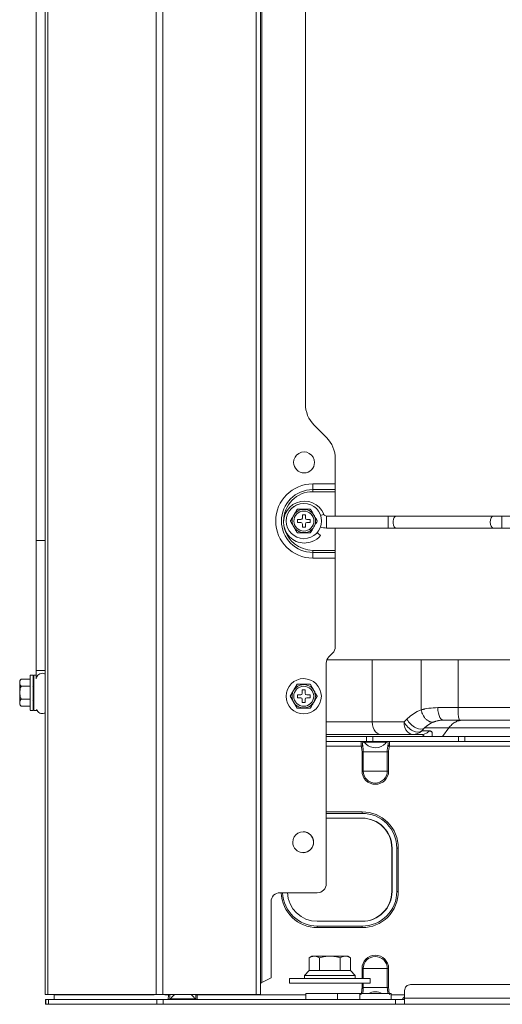
# Model space of a CAD drawing. Units: inches. Extents: x 0 to 8119, y 0 to 5791.
# Drawn here: x 5081 to 5242, y 1866 to 2196 of the extents above; entities that cross this region are included whole.
import ezdxf

# ---------------------------------------------------------------- set-up
doc = ezdxf.new("R2010")
doc.units = ezdxf.units.IN
doc.header["$MEASUREMENT"] = 0
doc.layers.add('PDF_형상', color=3, linetype='Continuous')

msp = doc.modelspace()

# ---------------------------------------------------------------- linework, layer by layer
at = {"layer": 'PDF_형상', "color": 3, "lineweight": 13}
for p, q in [((5161.13, 3593.07), (5161.13, 1869.67)), ((5086.12, 3281.48), (5086.12, 1975.21)), ((5186.14, 2048.83), (5186.14, 2029.61)), ((5552.36, 1981.58), (5183.35, 1981.58)), ((5080.55, 1966.68), (5080.55, 1974.47)), ((5220.46, 1965.58), (5295, 1965.58)), ((5183.14, 1960.78), (5209.14, 1960.78)), ((5214.89, 1956.57), (5183.14, 1956.57)), ((5183.14, 1954.27), (5509.32, 1954.27)), ((5203.99, 1950.77), (5195.1, 1950.77)), ((5177.42, 1877.68), (5191.25, 1877.68)), ((5195.1, 1878.37), (5203.99, 1878.37)), ((5195.1, 1871.97), (5203.99, 1871.97)), ((5209.35, 1866.41), (5209.35, 1870.98)), ((5161.13, 1869.67), (5089.12, 1869.67)), ((5092.05, 1869.67), (5092.05, 1867.97)), ((5092.12, 1869.67), (5092.12, 1867.97)), ((5176.33, 1869.97), (5204.83, 1869.97)), ((6019.33, 1866.38), (5089.23, 1866.38))]:
    msp.add_line(p, q, dxfattribs=at)
for points in [[(5089.12, 3593.07), (5089.12, 1869.67)], [(5090.04, 3592.61), (5090.01, 3590.75), (5090.01, 1869.67)], [(5126.27, 1869.67), (5126.27, 3590.75), (5126.24, 3593.07)], [(5128.49, 3593.06), (5128.42, 3590.83), (5128.42, 1869.67)], [(5159.64, 1869.67), (5159.64, 3593.07)], [(5161.62, 2249.67), (5161.62, 1873.7)], [(5186.14, 2040.39), (5178.62, 2040.39), (5178.62, 2037.77), (5186.14, 2037.77)], [(5173.44, 2031.97), (5171.14, 2027.97), (5171.21, 2028.08), (5171.21, 2028.14), (5171.32, 2028.3), (5171.39, 2028.42), (5171.43, 2028.45), (5171.43, 2028.48), (5171.46, 2028.52), (5171.46, 2028.54), (5171.5, 2028.61), (5171.53, 2028.67), (5171.67, 2028.91), (5171.74, 2029.04), (5171.81, 2029.17), (5171.89, 2029.29), (5171.96, 2029.42), (5172.03, 2029.54), (5172.13, 2029.67), (5172.27, 2029.92), (5172.56, 2030.46), (5172.66, 2030.59), (5172.8, 2030.86), (5173.01, 2031.25), (5173.08, 2031.32), (5173.12, 2031.38), (5173.12, 2031.42), (5173.16, 2031.45), (5173.16, 2031.48), (5173.19, 2031.51), (5173.26, 2031.64), (5173.33, 2031.76), (5173.4, 2031.87), (5173.4, 2031.92), (5173.44, 2031.95), (5173.44, 2031.97), (5177.81, 2031.97), (5177.85, 2031.92), (5177.88, 2031.87), (5177.99, 2031.7), (5178.02, 2031.64), (5178.02, 2031.61), (5178.06, 2031.58), (5178.06, 2031.55), (5178.09, 2031.52), (5178.16, 2031.39), (5178.31, 2031.13), (5178.38, 2031), (5178.45, 2030.93), (5178.55, 2030.73), (5178.62, 2030.59), (5178.76, 2030.33), (5178.87, 2030.19), (5179.01, 2029.92), (5179.15, 2029.67), (5179.22, 2029.55), (5179.29, 2029.42), (5179.36, 2029.3), (5179.51, 2029.04), (5179.58, 2028.92), (5179.61, 2028.85), (5179.68, 2028.79), (5179.72, 2028.73), (5179.75, 2028.67), (5179.82, 2028.54), (5179.89, 2028.42), (5179.93, 2028.31), (5180, 2028.19), (5180.03, 2028.16), (5180.03, 2028.14), (5180.07, 2028.11), (5180.07, 2028.08), (5180.14, 2027.97), (5180.1, 2027.92), (5180.07, 2027.87), (5180.03, 2027.81), (5179.93, 2027.64), (5179.89, 2027.52), (5179.86, 2027.49), (5179.86, 2027.46), (5179.82, 2027.43), (5179.82, 2027.4), (5179.75, 2027.28), (5179.68, 2027.16), (5179.58, 2027.03), (5179.43, 2026.78), (5179.29, 2026.53), (5179.22, 2026.41), (5179.01, 2026.03), (5178.87, 2025.76), (5178.76, 2025.62), (5178.69, 2025.49), (5178.62, 2025.36), (5178.48, 2025.09), (5178.38, 2024.96), (5178.31, 2024.82), (5178.24, 2024.69), (5178.2, 2024.63), (5178.16, 2024.56), (5178.16, 2024.53), (5178.13, 2024.5), (5178.13, 2024.47), (5178.09, 2024.43), (5178.02, 2024.31), (5177.95, 2024.19), (5177.88, 2024.08), (5177.88, 2024.05), (5177.85, 2024.03), (5177.85, 2024), (5177.81, 2023.98), (5173.44, 2023.98), (5173.4, 2024.03), (5173.4, 2024.08), (5173.37, 2024.13), (5173.33, 2024.19), (5173.26, 2024.31), (5173.23, 2024.34), (5173.23, 2024.37), (5173.19, 2024.4), (5173.19, 2024.43), (5173.12, 2024.56), (5173.05, 2024.69), (5172.94, 2024.82), (5172.87, 2024.95), (5172.66, 2025.35), (5172.56, 2025.49), (5172.27, 2026.03), (5172.2, 2026.15), (5172.13, 2026.28), (5172.03, 2026.4), (5171.96, 2026.53), (5171.89, 2026.65), (5171.81, 2026.78), (5171.74, 2026.9), (5171.64, 2027.09), (5171.6, 2027.15), (5171.53, 2027.28), (5171.46, 2027.4), (5171.39, 2027.52), (5171.25, 2027.76), (5171.25, 2027.79), (5171.21, 2027.81), (5171.21, 2027.87), (5171.18, 2027.92), (5171.14, 2027.97), (5173.44, 2023.98)], [(5174.64, 2028.47), (5173.54, 2028.47), (5173.54, 2027.48), (5174.64, 2027.48)], [(5176.15, 2028.97), (5176.15, 2030.08), (5175.13, 2030.08), (5175.13, 2028.97)], [(5176.65, 2027.48), (5177.74, 2027.48), (5177.74, 2028.47)], [(5177.74, 2028.47), (5176.65, 2028.47)], [(5248.33, 2029.61), (5183.24, 2029.61), (5183.24, 2025.61), (5248.33, 2025.61)], [(5203.81, 2025.61), (5203.81, 2029.61)], [(5206.6, 2025.61), (5206.21, 2025.74), (5205.89, 2026.08), (5205.65, 2026.61), (5205.5, 2027.27), (5205.5, 2027.96), (5205.65, 2028.61), (5205.89, 2029.15), (5206.21, 2029.49), (5206.6, 2029.61)], [(5241.84, 2025.61), (5241.84, 2029.61)], [(5175.13, 2026.97), (5175.13, 2025.87), (5176.15, 2025.87), (5176.15, 2026.97)], [(5089.16, 2021.49), (5086.12, 2021.49)], [(5186.14, 2018.17), (5178.62, 2018.17)], [(5178.62, 2018.17), (5178.62, 2015.56), (5186.14, 2015.56)], [(5186.14, 2017.47), (5178.62, 2017.47)], [(5198.48, 1981.58), (5198.48, 1960.78)], [(5295, 1961.38), (5222.3, 1961.38), (5222.05, 1961.37), (5221.84, 1961.36), (5221.63, 1961.35), (5221.42, 1961.33), (5221.03, 1961.28), (5220.64, 1961.22), (5220.29, 1961.15), (5219.93, 1961.06), (5219.86, 1961.04), (5219.79, 1961.01), (5219.69, 1960.99), (5219.62, 1960.96), (5219.47, 1960.91), (5219.3, 1960.86), (5219.26, 1960.84), (5219.23, 1960.83), (5219.23, 1960.83), (5219.19, 1960.82), (5219.19, 1960.81), (5219.16, 1960.81), (5219.09, 1960.79), (5218.98, 1960.77), (5218.88, 1960.75), (5218.84, 1960.75), (5218.73, 1960.74), (5218.66, 1960.74), (5218.49, 1960.74), (5218.31, 1960.76), (5218.13, 1960.79), (5217.99, 1960.83), (5217.92, 1960.84), (5217.82, 1960.88), (5217.71, 1960.92), (5217.64, 1960.95), (5217.46, 1961.03), (5217.29, 1961.12), (5217.11, 1961.22), (5216.93, 1961.34), (5216.9, 1961.37), (5216.86, 1961.4), (5216.83, 1961.44), (5216.79, 1961.47), (5216.69, 1961.53), (5216.62, 1961.6), (5216.48, 1961.75), (5216.34, 1961.9), (5216.16, 1962.07), (5216.02, 1962.25), (5215.98, 1962.29), (5215.91, 1962.38), (5215.91, 1962.43), (5215.84, 1962.53), (5215.63, 1962.82), (5215.52, 1963.02), (5215.42, 1963.23), (5215.31, 1963.45), (5215.31, 1963.5), (5215.24, 1963.62), (5215.24, 1963.67), (5215.21, 1963.78), (5215.14, 1963.89), (5215.07, 1964.12), (5215.03, 1964.35), (5214.96, 1964.58), (5214.92, 1964.8), (5214.92, 1981.58)], [(5227.27, 1981.58), (5227.27, 1965.58)], [(5084.04, 1964.67), (5085.03, 1964.67), (5085.03, 1976.47), (5084.04, 1976.47)], [(5084.04, 1976.47), (5084.04, 1964.7)], [(5085.24, 1976.47), (5086.12, 1976.47)], [(5085.24, 1976.47), (5085.24, 1964.68)], [(5086.12, 1977.99), (5089.12, 1977.99)], [(5086.23, 1975.8), (5086.65, 1976.46), (5087.32, 1976.9), (5088.14, 1977.06), (5088.66, 1977), (5089.12, 1976.82)], [(5084.04, 1975.07), (5081.04, 1975.07), (5081.01, 1975.05), (5080.97, 1975.01), (5080.9, 1974.98), (5080.9, 1974.95), (5080.76, 1974.82), (5080.76, 1974.78), (5080.73, 1974.76), (5080.73, 1974.75), (5080.69, 1974.71), (5080.69, 1974.68), (5080.66, 1974.6), (5080.62, 1974.53), (5080.62, 1974.46), (5080.59, 1974.39), (5080.59, 1974.32), (5080.55, 1974.24)], [(5080.55, 1973.64), (5080.59, 1973.56), (5080.59, 1973.49), (5080.66, 1973.33), (5080.66, 1973.26), (5080.73, 1973.18), (5080.73, 1973.14), (5080.76, 1973.11), (5080.76, 1973.09), (5080.8, 1973.07), (5080.8, 1973.03), (5080.87, 1972.96), (5080.94, 1972.89), (5081.01, 1972.86), (5081.04, 1972.83), (5081.08, 1972.81), (5081.08, 1972.79), (5081.15, 1972.77), (5081.08, 1972.71), (5081.04, 1972.65), (5081.01, 1972.59), (5080.97, 1972.53), (5080.94, 1972.5), (5080.94, 1972.43), (5080.9, 1972.4), (5080.87, 1972.34), (5080.83, 1972.27), (5080.73, 1971.86), (5080.69, 1971.72), (5080.69, 1971.65), (5080.66, 1971.57), (5080.66, 1971.43), (5080.62, 1971.29), (5080.62, 1971.15), (5080.59, 1971), (5080.59, 1970.14), (5080.62, 1970), (5080.62, 1969.85), (5080.66, 1969.71), (5080.66, 1969.57), (5080.69, 1969.43), (5080.69, 1969.36), (5080.73, 1969.29), (5080.73, 1969.22), (5080.76, 1969.18), (5080.76, 1969.15), (5080.83, 1968.88), (5080.9, 1968.74), (5080.97, 1968.62), (5081.01, 1968.59), (5081.01, 1968.56), (5081.04, 1968.53), (5081.04, 1968.5), (5081.08, 1968.44), (5081.15, 1968.39)], [(5081.15, 1972.77), (5084.04, 1972.77)], [(5085.24, 1973.07), (5085.1, 1972.86), (5085, 1972.66)], [(5174.6, 1969.87), (5173.47, 1969.87), (5173.47, 1968.88), (5174.6, 1968.88)], [(5176.08, 1971.48), (5175.1, 1971.48), (5175.1, 1970.37)], [(5176.08, 1970.37), (5176.08, 1971.48)], [(5177.71, 1968.88), (5177.71, 1969.87), (5176.58, 1969.87)], [(5176.58, 1968.88), (5177.71, 1968.88)], [(5084.04, 1968.39), (5081.15, 1968.39), (5081.08, 1968.36), (5081.01, 1968.29), (5080.94, 1968.26), (5080.87, 1968.19), (5080.87, 1968.17), (5080.83, 1968.16), (5080.83, 1968.14), (5080.8, 1968.12), (5080.73, 1967.97), (5080.66, 1967.9), (5080.66, 1967.82), (5080.62, 1967.78), (5080.62, 1967.74), (5080.59, 1967.7), (5080.59, 1967.59), (5080.55, 1967.51)], [(5080.55, 1966.91), (5080.59, 1966.84), (5080.59, 1966.77), (5080.62, 1966.69), (5080.62, 1966.62), (5080.66, 1966.58), (5080.66, 1966.51), (5080.69, 1966.48), (5080.76, 1966.34), (5080.83, 1966.27), (5080.87, 1966.2), (5080.9, 1966.18), (5080.9, 1966.17), (5080.94, 1966.15), (5080.97, 1966.14), (5081.04, 1966.07), (5084.04, 1966.07)], [(5085, 1968.07), (5085.1, 1968.28), (5085.21, 1968.49)], [(5085.21, 1968.48), (5085.21, 1968.48)], [(5175.1, 1968.37), (5175.1, 1967.27), (5176.08, 1967.27)], [(5176.08, 1967.27), (5176.08, 1968.37)], [(5214.92, 1964.81), (5215.21, 1964.9), (5215.52, 1964.97), (5215.66, 1965.01), (5215.84, 1965.05), (5216.02, 1965.09), (5216.16, 1965.12), (5216.83, 1965.25), (5217.5, 1965.37), (5218.2, 1965.45), (5218.95, 1965.52), (5219.69, 1965.56), (5220.46, 1965.58)], [(5085.24, 1964.67), (5086.23, 1964.67)], [(5198.48, 1960.78), (5198.56, 1959.84), (5198.8, 1958.95), (5199.15, 1958.16), (5199.61, 1957.49), (5200.18, 1956.99), (5200.81, 1956.68), (5201.48, 1956.57)], [(5300.33, 1958.8), (5216.05, 1958.8), (5217.04, 1959.64), (5218.13, 1960.33), (5219.3, 1960.86)], [(5224.17, 1958.8), (5224.38, 1959.1), (5224.63, 1959.38), (5224.87, 1959.64), (5225.15, 1959.89), (5225.4, 1960.12), (5225.75, 1960.39), (5225.82, 1960.44), (5225.86, 1960.46), (5225.97, 1960.53), (5226.11, 1960.62), (5226.25, 1960.71), (5226.57, 1960.86), (5226.85, 1961), (5227.17, 1961.11), (5227.45, 1961.21), (5227.62, 1961.24), (5227.77, 1961.28), (5227.87, 1961.29), (5228.01, 1961.32), (5228.08, 1961.33), (5228.4, 1961.36), (5228.51, 1961.37), (5228.58, 1961.37), (5228.61, 1961.38)], [(5183.14, 1955.88), (5509.32, 1955.88)], [(5196.54, 1954.27), (5196.54, 1955.88)], [(5198.66, 1955.88), (5198.66, 1954.27)], [(5215.81, 1955.92), (5215.77, 1956.11), (5215.74, 1956.15), (5215.74, 1956.22), (5215.7, 1956.24), (5215.7, 1956.26), (5215.66, 1956.28), (5215.63, 1956.35), (5215.52, 1956.41), (5215.45, 1956.46), (5215.35, 1956.5), (5215.24, 1956.54), (5215.14, 1956.56), (5215.03, 1956.57), (5214.89, 1956.57), (5215.91, 1956.72), (5216.86, 1957.14), (5217.68, 1957.81), (5215.07, 1957.81), (5216.05, 1958.8)], [(5217.68, 1957.81), (5217.82, 1957.8), (5217.92, 1957.78), (5218.06, 1957.74), (5218.17, 1957.69), (5218.28, 1957.63), (5218.35, 1957.55), (5218.42, 1957.46), (5218.49, 1957.35), (5218.52, 1957.29), (5218.52, 1957.23), (5218.56, 1957.17), (5218.56, 1957.1), (5218.59, 1956.95), (5218.59, 1956.44), (5218.56, 1956.25), (5218.52, 1956.04), (5218.38, 1955.96), (5218.24, 1955.88)], [(5222.01, 1955.88), (5224.17, 1958.8)], [(5227.41, 1954.27), (5227.41, 1955.88)], [(5229.53, 1955.88), (5229.53, 1954.27)], [(5513.27, 1952.68), (5204.23, 1952.68), (5204.13, 1952.21), (5204.06, 1951.73), (5204.02, 1951.49), (5203.99, 1951.26), (5203.99, 1944.38), (5195.1, 1944.38), (5195.1, 1951.02), (5195.06, 1951.26), (5195.06, 1951.49), (5195.03, 1951.73), (5194.96, 1952.21), (5194.85, 1952.68), (5183.14, 1952.68)], [(5195.52, 1951.28), (5195.49, 1951.53), (5195.45, 1951.78), (5195.45, 1952.03), (5195.38, 1952.27), (5195.34, 1952.52), (5195.31, 1952.77), (5195.13, 1952.73), (5194.85, 1952.68), (5194.82, 1952.83), (5194.82, 1953.14), (5194.78, 1953.22), (5194.78, 1954.01), (5194.82, 1954.05), (5194.82, 1954.18), (5194.85, 1954.2), (5194.85, 1954.25), (5194.89, 1954.27), (5194.92, 1954.27), (5195.2, 1954.18), (5195.38, 1953.94)], [(5203.25, 1954.07), (5195.8, 1954.07), (5195.8, 1954.06), (5195.77, 1954.06), (5195.73, 1954.04), (5195.59, 1954.01), (5195.52, 1953.99), (5195.38, 1953.94), (5195.34, 1953.93), (5195.31, 1953.9), (5195.31, 1953.86), (5195.27, 1953.85), (5195.27, 1953.71), (5195.24, 1953.68), (5195.24, 1953.25), (5195.27, 1953.2), (5195.27, 1952.99), (5195.31, 1952.88), (5195.31, 1952.77)], [(5203.78, 1952.77), (5203.78, 1952.93), (5203.81, 1952.99), (5203.81, 1953.8), (5203.78, 1953.83), (5203.78, 1953.89), (5203.74, 1953.9), (5203.74, 1953.93), (5203.71, 1953.94), (5203.88, 1954.18), (5204.16, 1954.27), (5204.2, 1954.27), (5204.2, 1954.25), (5204.23, 1954.24), (5204.23, 1954.15), (5204.27, 1954.12), (5204.27, 1953.91), (5204.31, 1953.81), (5204.31, 1953.43), (5204.27, 1953.29), (5204.27, 1952.99), (5204.23, 1952.91), (5204.23, 1952.68), (5203.95, 1952.73), (5203.78, 1952.77), (5203.71, 1952.52), (5203.67, 1952.27), (5203.64, 1952.03), (5203.6, 1951.78), (5203.56, 1951.53), (5203.56, 1951.03), (5203.53, 1950.77)], [(5183.14, 1930.73), (5195.13, 1930.73), (5195.13, 1930.23), (5183.14, 1930.23)], [(5205.05, 1904.13), (5205.05, 1918.63)], [(5206.74, 1918.63), (5207.23, 1918.63), (5207.23, 1904.13), (5206.74, 1904.13)], [(5190.34, 1882.48), (5178.34, 1882.48), (5177.42, 1881.94), (5177.85, 1882.16), (5178.27, 1882.33), (5178.48, 1882.39), (5178.69, 1882.44), (5178.91, 1882.47), (5179.15, 1882.48)], [(5177.42, 1881.94), (5177.42, 1877.68)], [(5180.88, 1877.68), (5180.88, 1881.94), (5180.46, 1882.16), (5180.03, 1882.33), (5179.79, 1882.39), (5179.58, 1882.44), (5179.47, 1882.46), (5179.36, 1882.47), (5179.29, 1882.47), (5179.26, 1882.47), (5179.19, 1882.47), (5179.15, 1882.48)], [(5184.34, 1882.48), (5184.13, 1882.47), (5183.88, 1882.47), (5183.77, 1882.46), (5183.67, 1882.46), (5183.56, 1882.45), (5183, 1882.39), (5182.57, 1882.33), (5182.15, 1882.25), (5181.73, 1882.16), (5181.3, 1882.06), (5180.88, 1881.94)], [(5187.8, 1881.94), (5187.58, 1882), (5187.27, 1882.09), (5187.16, 1882.11), (5187.05, 1882.14), (5186.95, 1882.16), (5186.53, 1882.25), (5186.07, 1882.33), (5185.64, 1882.39), (5185.22, 1882.44), (5184.76, 1882.47), (5184.34, 1882.48)], [(5189.52, 1882.48), (5189.31, 1882.47), (5189.1, 1882.44), (5188.89, 1882.39), (5188.64, 1882.33), (5188.22, 1882.16), (5187.8, 1881.94), (5187.8, 1877.68)], [(5191.25, 1881.94), (5190.83, 1882.16), (5190.41, 1882.33), (5190.19, 1882.39), (5189.98, 1882.44), (5189.88, 1882.46), (5189.77, 1882.47), (5189.63, 1882.47), (5189.59, 1882.47), (5189.52, 1882.48)], [(5190.34, 1882.48), (5191.25, 1881.94), (5191.25, 1877.68)], [(5177.42, 1877.68), (5175.84, 1875.97)], [(5192.84, 1875.97), (5191.25, 1877.68)], [(5195.1, 1874.98), (5195.1, 1878.37)], [(5195.52, 1878.37), (5195.52, 1874.98)], [(5203.53, 1871.97), (5203.53, 1878.37), (5203.74, 1878.37)], [(5203.99, 1878.37), (5203.99, 1871.97)], [(5192.84, 1874.98), (5192.84, 1875.97), (5175.84, 1875.97), (5175.84, 1874.98)], [(5194.75, 1869.58), (5194.89, 1870.17), (5194.92, 1870.47), (5194.99, 1870.77), (5195.03, 1871.06), (5195.06, 1871.37), (5195.06, 1871.52), (5195.1, 1871.67), (5195.1, 1873.47)], [(5195.52, 1873.47), (5195.52, 1871.66), (5195.49, 1871.35), (5195.49, 1871.03), (5195.45, 1870.87), (5195.45, 1870.72), (5195.38, 1870.41), (5195.34, 1870.1), (5195.31, 1869.97)], [(5089.23, 1866.38), (5089.23, 1867.97)], [(5089.23, 1867.97), (5209.35, 1867.97)], [(5089.34, 1866.38), (5089.34, 1867.97)], [(5090.22, 1867.97), (5090.22, 1866.38)], [(5092.12, 1869.58), (5125.57, 1869.58)], [(5126.48, 1866.38), (5126.48, 1867.97)], [(5128.6, 1867.97), (5128.6, 1866.38)], [(5129.13, 1869.58), (5130.36, 1869.58), (5130.65, 1869.52), (5130.82, 1869.48), (5130.86, 1869.67)], [(5130.82, 1868.33), (5130.65, 1868.08), (5130.36, 1867.97), (5130.33, 1867.98), (5130.33, 1868.01), (5130.29, 1868.01), (5130.29, 1868.16), (5130.26, 1868.18), (5130.26, 1868.69), (5130.29, 1868.82), (5130.29, 1869.19), (5130.33, 1869.27), (5130.33, 1869.42), (5130.36, 1869.58)], [(5130.82, 1869.48), (5130.79, 1869.37), (5130.79, 1869.16), (5130.75, 1869.13), (5130.75, 1868.42), (5130.79, 1868.4), (5130.79, 1868.34), (5130.89, 1868.31)], [(5130.89, 1868.31), (5130.93, 1868.29), (5130.96, 1868.28), (5131, 1868.28), (5131, 1868.27), (5131.1, 1868.24), (5131.1, 1868.23), (5139.15, 1868.23), (5139.18, 1868.24), (5139.18, 1868.24), (5139.22, 1868.25), (5139.22, 1868.25), (5139.25, 1868.26), (5139.32, 1868.29), (5139.39, 1868.31), (5139.46, 1868.33)], [(5139.43, 1869.67), (5139.46, 1869.48), (5139.64, 1869.52), (5139.92, 1869.58), (5176.33, 1869.58)], [(5139.92, 1869.58), (5139.96, 1869.42), (5139.96, 1869.15), (5139.99, 1869.11), (5139.99, 1868.04), (5139.96, 1868.02), (5139.96, 1867.98), (5139.92, 1867.97), (5139.64, 1868.08), (5139.46, 1868.33), (5139.46, 1868.34), (5139.5, 1868.37), (5139.5, 1868.44), (5139.54, 1868.49), (5139.54, 1869), (5139.5, 1869.05), (5139.5, 1869.26), (5139.46, 1869.37), (5139.46, 1869.48)], [(5176.33, 1867.97), (5176.33, 1869.97)], [(5186.84, 1869.97), (5186.84, 1867.97)], [(5194.32, 1869.97), (5194.32, 1867.97)], [(5204.83, 1867.97), (5204.83, 1869.97)], [(5204.83, 1869.58), (5209.35, 1869.58)], [(5206.35, 1867.97), (5206.35, 1866.38)], [(5209.35, 1868.47), (5401.33, 1868.47)], [(5209.24, 1866.38), (5209.28, 1866.38), (5209.31, 1866.39), (5209.31, 1866.41), (5209.35, 1866.41)]]:
    msp.add_lwpolyline(points, dxfattribs=at)
for points in [[(5186.14, 2486.47), (5186.14, 2319.12, -0.198333), (5183.21, 2312.04), (5179.08, 2307.9, 0.201745), (5176.15, 2300.83), (5176.15, 2067.12, 0.201527), (5179.08, 2060.04), (5183.21, 2055.9, -0.19855), (5186.14, 2048.83)], [(5175.7, 2044.07, -0.41549), (5172.21, 2047.57, -1.003192), (5179.19, 2047.57, -0.41549), (5175.7, 2044.07, 0.41549)], [(5178.62, 2040.39, 0.413837), (5166.21, 2027.97, 0.413731), (5178.62, 2015.56)], [(5178.62, 2017.47, -0.414214), (5168.15, 2027.97, -0.414144), (5178.62, 2038.48), (5186.14, 2038.48)], [(5169.36, 2025, -0.999976), (5182.33, 2030.24), (5182.19, 2030.18), (5181.83, 2030.03), (5181.23, 2029.8)], [(5181.55, 2027.97, 0.999382), (5169.73, 2027.97, 0.998911), (5181.54, 2027.97)], [(5175.62, 2033.87, 0.413599), (5169.73, 2027.97, 0.413599)], [(5186.14, 2025.61), (5186.14, 1985.92, -0.199139), (5185.26, 1983.79), (5184.02, 1982.55, 0.199421), (5183.14, 1980.43), (5183.14, 1906.69, -0.414706), (5180.14, 1903.7), (5167.65, 1903.7, 0.414462), (5164.65, 1900.69), (5164.65, 1875.23), (5161.62, 1873.7), (5161.37, 1873.53), (5161.2, 1873.35), (5161.13, 1873.18)], [(5169.35, 2024.99, 0.414236), (5178.45, 2021.13, 0.125848), (5181.2, 2023.12), (5181.13, 2023.19), (5180.49, 2023.69), (5180.03, 2024.08)], [(5080.55, 1974.47, -0.139495), (5081.04, 1975.07)], [(5169.7, 1969.38, -0.413599), (5175.59, 1975.27)], [(5175.59, 1963.47, 0.998291), (5175.59, 1975.27, 0.413824), (5169.7, 1969.38, 0.4137), (5175.59, 1963.47, -0.4137)], [(5173.4, 1965.38), (5177.78, 1965.38), (5177.78, 1965.4), (5177.81, 1965.43), (5177.81, 1965.45), (5177.85, 1965.48), (5177.88, 1965.53), (5177.92, 1965.59), (5177.99, 1965.71), (5178.06, 1965.83), (5178.06, 1965.87), (5178.09, 1965.9), (5178.09, 1965.93), (5178.13, 1965.97), (5178.16, 1966.03), (5178.2, 1966.1), (5178.41, 1966.49), (5178.48, 1966.62), (5178.59, 1966.76), (5178.87, 1967.29), (5178.98, 1967.43, -0.129914), (5177.53, 1966, -0.413387), (5172.2, 1967.43, -0.257919), (5172.2, 1971.32), (5171.99, 1970.94), (5171.92, 1970.82), (5171.78, 1970.57), (5171.64, 1970.32), (5171.57, 1970.19), (5171.5, 1970.07), (5171.43, 1969.95), (5171.39, 1969.92), (5171.39, 1969.88), (5171.36, 1969.86), (5171.36, 1969.82), (5171.21, 1969.59), (5171.18, 1969.54), (5171.14, 1969.48), (5171.11, 1969.43), (5171.07, 1969.38), (5173.4, 1973.38), (5173.37, 1973.35), (5173.37, 1973.3), (5173.33, 1973.27), (5173.26, 1973.16), (5173.19, 1973.04), (5173.12, 1972.91), (5173.12, 1972.88), (5173.08, 1972.85), (5173.08, 1972.82), (5173.05, 1972.79), (5173.01, 1972.72), (5172.98, 1972.66), (5172.91, 1972.53), (5172.84, 1972.39), (5172.77, 1972.26), (5172.66, 1972.13), (5172.59, 1971.99), (5172.52, 1971.86), (5172.38, 1971.6), (5172.31, 1971.46), (5172.2, 1971.32, -0.129914), (5173.65, 1972.75, -0.413387), (5178.98, 1971.32), (5179.05, 1971.2), (5179.12, 1971.07), (5179.26, 1970.82), (5179.33, 1970.7), (5179.4, 1970.57), (5179.47, 1970.45), (5179.58, 1970.25), (5179.61, 1970.19), (5179.68, 1970.07), (5179.89, 1969.71), (5179.96, 1969.59), (5179.96, 1969.56), (5180, 1969.54), (5180, 1969.51), (5180.03, 1969.48), (5180.07, 1969.43), (5180.1, 1969.38), (5180.03, 1969.27), (5179.89, 1969.04), (5179.82, 1968.92), (5179.82, 1968.9), (5179.79, 1968.86), (5179.79, 1968.83), (5179.75, 1968.8), (5179.72, 1968.74), (5179.68, 1968.68), (5179.54, 1968.43), (5179.47, 1968.31), (5179.4, 1968.18), (5179.33, 1968.06), (5179.26, 1967.93), (5178.98, 1967.43, 0.257919), (5178.98, 1971.32), (5178.87, 1971.46), (5178.73, 1971.73), (5178.66, 1971.86), (5178.59, 1972), (5178.48, 1972.13), (5178.34, 1972.4), (5178.13, 1972.79), (5178.06, 1972.92), (5178.02, 1972.95), (5178.02, 1972.98), (5177.99, 1973.01), (5177.99, 1973.04), (5177.92, 1973.16), (5177.88, 1973.22), (5177.78, 1973.38), (5173.4, 1973.38)], [(5081.04, 1966.08, -0.139495), (5080.55, 1966.68)], [(5216.05, 1958.8, -0.197815), (5222.3, 1961.38), (5221.87, 1961.48), (5221.49, 1961.79), (5221.17, 1962.29), (5220.85, 1962.96), (5220.64, 1963.75), (5220.5, 1964.64), (5220.46, 1965.58)], [(5227.27, 1965.58, 0.095145), (5227.66, 1961.38)], [(5215.07, 1957.81, -0.201438), (5212.1, 1956.57), (5211.43, 1956.68), (5210.83, 1956.99), (5210.27, 1957.49), (5209.77, 1958.16), (5209.42, 1958.95), (5209.21, 1959.84), (5209.14, 1960.78), (5210.13, 1961.77), (5211.18, 1962.72), (5212.35, 1963.55), (5213.58, 1964.25), (5214.92, 1964.8)], [(5202.26, 1953.06, -0.412435), (5195.8, 1954.07)], [(5203.53, 1950.77), (5203.53, 1944.38, -0.416371), (5199.54, 1940.37, -0.414541), (5195.52, 1944.38), (5195.52, 1951.28)], [(5195.1, 1944.38, 0.415477), (5199.54, 1939.93, 0.412501), (5203.99, 1944.38)], [(5195.13, 1892.52, 0.414501), (5206.74, 1904.13), (5206.74, 1918.63, 0.414564), (5195.13, 1930.23)], [(5205.15, 1918.63, 0.414317), (5195.13, 1928.63), (5183.14, 1928.63)], [(5205.05, 1918.63, 0.414016), (5195.03, 1928.63, -0.415486), (5205.05, 1918.63), (5205.15, 1918.63), (5205.15, 1904.13), (5205.05, 1904.13, -0.414396), (5195.03, 1894.13, 0.415815), (5205.05, 1904.13)], [(5178.87, 1920.57, 1.003192), (5171.89, 1920.57, 0.41549), (5175.38, 1917.07, 0.41549), (5178.87, 1920.57, 0.41549), (5175.39, 1924.07, -0.960644), (5175.66, 1917.08), (5175.13, 1917.08)], [(5168.53, 1903.7, 0.402823), (5180.14, 1892.52, -0.402823)], [(5170.16, 1903.72, 0.402639), (5180.14, 1894.13), (5195.13, 1894.13, 0.414449), (5205.15, 1904.13)], [(5203.99, 1878.37, 0.412501), (5199.54, 1882.82, 0.415477), (5195.1, 1878.37)], [(5203.53, 1878.37, 0.416187), (5199.54, 1882.38, 0.41436), (5195.52, 1878.37), (5196.09, 1878.37)], [(5201.8, 1869.97, 0.263953), (5197.25, 1869.97, -0.263953)], [(5203.78, 1869.97, -0.039058), (5203.53, 1871.97)], [(5209.35, 1870.98, -0.414575), (5211.33, 1872.98), (5399.32, 1872.98, -0.417543), (5401.33, 1870.98), (5401.33, 1866.39), (5401.37, 1866.38), (5401.37, 1866.38)], [(5131.14, 1868.23, -0.108377), (5132.41, 1869.67)], [(5139.15, 1868.23, 0.108192), (5137.88, 1869.66, -0.108192)], [(5208.54, 1867.97, -0.087721), (5209.35, 1868.82)]]:
    msp.add_lwpolyline(points, format="xyb", dxfattribs=at)
for points in [[(5177.6, 2024.6, 0.122162), (5179.01, 2026.03, 0.271493), (5179.01, 2029.92, 0.41463), (5173.68, 2031.35, 0.140905), (5172.27, 2029.92, 0.271493), (5172.27, 2026.03, 0.41463)], [(5172.27, 2027.97, 0.412324), (5175.62, 2024.62, 0.416273), (5178.98, 2027.97, 0.416449), (5175.62, 2031.32, 0.412501)], [(5172.24, 1969.38, 0.412501), (5175.59, 1966.03, 0.412501), (5178.94, 1969.38, 0.412324), (5175.59, 1972.72, 0.412324)]]:
    msp.add_lwpolyline(points, format="xyb", close=True, dxfattribs=at)
for points in [[(5172.2, 1967.43), (5172.06, 1967.68), (5171.99, 1967.8), (5171.85, 1968.06), (5171.78, 1968.18), (5171.71, 1968.31), (5171.64, 1968.43), (5171.57, 1968.56), (5171.53, 1968.62), (5171.5, 1968.68), (5171.43, 1968.8), (5171.36, 1968.92), (5171.21, 1969.16), (5171.21, 1969.19), (5171.18, 1969.21), (5171.18, 1969.24), (5171.14, 1969.27), (5171.07, 1969.38), (5173.4, 1965.38), (5173.37, 1965.43), (5173.33, 1965.48), (5173.23, 1965.65), (5173.19, 1965.71), (5173.19, 1965.74), (5173.16, 1965.77), (5173.16, 1965.8), (5173.12, 1965.83), (5172.98, 1966.09), (5172.91, 1966.22), (5172.84, 1966.35), (5172.8, 1966.42), (5172.73, 1966.55), (5172.7, 1966.62), (5172.59, 1966.76), (5172.31, 1967.29)], [(5195.13, 1892.52), (5195.13, 1892.03), (5180.14, 1892.03), (5180.14, 1892.52)], [(5170.83, 1873.47), (5197.85, 1873.47), (5197.85, 1874.98), (5170.83, 1874.98)]]:
    msp.add_lwpolyline(points, close=True, dxfattribs=at)
for centre, radius, start, end in [((5178.64, 2027.99), 9.78, 90.0705, 180.0947), ((5178.63, 2027.97), 9.8, 193.2135, 269.9343), ((5183.26, 2030.69), 5.08, 246.0515, 269.813), ((5088.13, 1965.57), 2, 198.6056, 288.7748), ((5195.15, 1918.64), 12.09, 359.943, 90.057), ((5180.14, 1904.14), 12.11, 182.0786, 269.996), ((5195.15, 1904.11), 12.09, 269.9324, 0.0676), ((5214.35, 1872.27), 10.36, 181.6467, 195.0851)]:
    msp.add_arc(centre, radius, start, end, dxfattribs=at)
for centre, major_axis, ratio, start_param, end_param in [((5239.13, 2027.61), (0.01, 2), 0.573896, 0.042006, 3.116018), ((5212.08, 1960.98), (-2.95, 3.2), 0.583971, 1.133483, 3.156636), ((5213.08, 1961.88), (-2.96, 3.1), 0.580601, 1.097545, 3.150723)]:
    msp.add_ellipse(centre, major_axis=major_axis, ratio=ratio, start_param=start_param, end_param=end_param, dxfattribs=at)
for points in [[(5174.64, 2028.47), (5174.92, 2028.47), (5175.13, 2028.7), (5175.13, 2028.97)], [(5176.15, 2028.97), (5176.15, 2028.7), (5176.37, 2028.47), (5176.65, 2028.47)], [(5182.33, 2030.24), (5182.47, 2029.86), (5182.86, 2029.61), (5183.24, 2029.61)], [(5168.85, 2027.97), (5168.85, 2027.89), (5168.85, 2027.81), (5168.85, 2027.73)], [(5169.73, 2027.98), (5169.73, 2027.98), (5169.73, 2027.97), (5169.73, 2027.97)], [(5175.13, 2026.97), (5175.13, 2027.25), (5174.92, 2027.48), (5174.64, 2027.48)], [(5176.65, 2027.48), (5176.37, 2027.48), (5176.15, 2027.25), (5176.15, 2026.97)], [(5174.6, 1969.87), (5174.85, 1969.87), (5175.1, 1970.1), (5175.1, 1970.37)], [(5175.1, 1968.37), (5175.1, 1968.65), (5174.85, 1968.88), (5174.6, 1968.88)], [(5176.08, 1970.37), (5176.08, 1970.1), (5176.33, 1969.87), (5176.58, 1969.87)], [(5176.58, 1968.88), (5176.33, 1968.88), (5176.08, 1968.65), (5176.08, 1968.37)], [(5088.77, 1963.68), (5088.91, 1963.72), (5089.02, 1963.78), (5089.16, 1963.85)], [(5195.8, 1954.07), (5195.73, 1954.2), (5195.56, 1954.27), (5195.42, 1954.27)], [(5202.26, 1953.06), (5202.65, 1953.34), (5202.96, 1953.68), (5203.25, 1954.07)], [(5203.67, 1954.27), (5203.49, 1954.27), (5203.35, 1954.2), (5203.25, 1954.07)], [(5130.68, 1867.97), (5130.86, 1867.97), (5131.03, 1868.07), (5131.14, 1868.23)], [(5139.15, 1868.23), (5139.22, 1868.07), (5139.39, 1867.97), (5139.57, 1867.97)]]:
    msp.add_open_spline(points, degree=3, dxfattribs=at)

doc.saveas('drawing.dxf')
